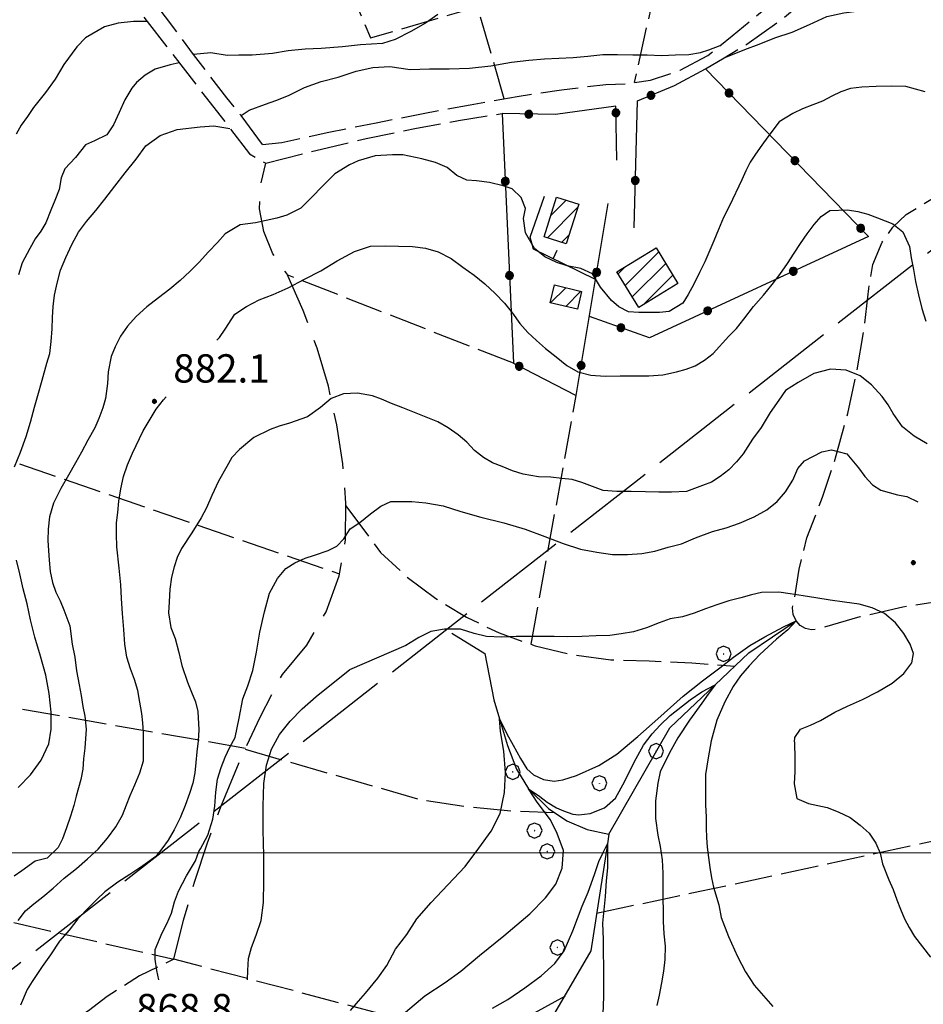
# Model space of a CAD drawing. Extents: x 2579672 to 2584496, y 4496787 to 4500245.
# Drawn here: x 2583062 to 2583301, y 4497960 to 4498221 of the extents above; entities that cross this region are included whole.
import ezdxf

# ---------------------------------------------------------------- set-up
doc = ezdxf.new("R2010")
doc.units = 0
doc.header["$LTSCALE"] = 5
doc.header["$MEASUREMENT"] = 0
for name, pattern in [('102', [2.5, 2, -0.5]), ('103', [4, 3, -1]), ('403', [6, 5, -1]), ('501', [5, 2.5, 2.5]), ('502', [5, 2.5, 2.5]), ('701', [2.5, 2, -0.5])]:
    doc.linetypes.add(name, pattern=pattern)
for name, color, linetype in [('10200000', 1, '102'), ('10300000', 1, '103'), ('20100000', 2, 'Continuous'), ('30200000', 1, 'Continuous'), ('40300000', 1, '403'), ('50100000', 1, '501'), ('50200000', 1, '502'), ('70100000', 1, '701'), ('70400000', 1, 'Continuous'), ('80100000', 2, 'Continuous'), ('80200000', 1, 'Continuous'), ('80400000', 1, 'Continuous'), ('A0140000', 2, 'Continuous'), ('C2010000', 1, 'Continuous'), ('PARAMETR', 1, 'Continuous')]:
    doc.layers.add(name, color=color, linetype=linetype)
doc.styles.get("Standard").update_dxf_attribs({"font": 'romans.shx'})

# ---------------------------------------------------------------- blocks, each defined once
blk = doc.blocks.new('CERCHIO5')
at = {"linetype": 'Continuous'}
for p, q in [((-0.196, 0.064), (-0.206, 0.001)), ((-0.206, 0.001), (-0.196, -0.062)), ((-0.003, -0.202), (-0.206, 0.001)), ((-0.206, 0.001), (-0.003, 0.001)), ((-0.196, -0.062), (0.022, 0.2)), ((-0.168, 0.12), (-0.196, 0.064)), ((0.162, -0.118), (-0.196, 0.064)), ((-0.196, 0.064), (0.19, -0.062)), ((-0.183, 0.032), (-0.184, 0.013)), ((-0.184, 0.013), (-0.184, -0.047)), ((-0.18, 0.058), (-0.183, 0.032)), ((-0.167, 0.093), (-0.182, 0.091)), ((-0.182, 0.091), (-0.092, 0.063)), ((-0.152, 0.092), (-0.18, 0.058)), ((-0.158, 0.051), (-0.172, 0.001)), ((-0.172, 0.001), (-0.165, -0.077)), ((-0.168, -0.118), (0.094, 0.177)), ((-0.123, 0.166), (-0.168, 0.12)), ((0.19, -0.062), (-0.168, 0.12)), ((-0.168, 0.12), (0, 0)), ((0, 0), (-0.168, -0.118)), ((-0.152, 0.092), (-0.167, 0.093)), ((-0.166, 0.023), (-0.083, 0.112)), ((-0.122, -0.02), (-0.166, 0.023)), ((-0.072, 0.156), (-0.158, 0.051)), ((-0.138, 0.053), (-0.158, -0.016)), ((-0.142, 0.108), (-0.152, 0.092)), ((-0.126, 0.022), (-0.152, 0.092)), ((-0.127, 0.089), (-0.145, 0)), ((-0.145, 0), (-0.12, -0.069)), ((-0.092, 0.063), (-0.144, 0.144)), ((-0.144, 0.144), (-0.002, 0.069)), ((-0.105, 0.116), (-0.142, 0.108)), ((-0.076, 0.082), (-0.138, 0.053)), ((-0.072, 0.156), (-0.127, 0.089)), ((-0.127, 0.089), (-0.123, 0.112)), ((-0.11, -0.009), (-0.127, 0.089)), ((-0.091, -0.032), (-0.126, 0.022)), ((-0.066, 0.194), (-0.123, 0.166)), ((0.06, 0.194), (-0.123, -0.164)), ((-0.123, -0.164), (-0.066, 0.194)), ((-0.003, -0.202), (-0.123, 0.166)), ((-0.123, 0.166), (0.162, -0.118)), ((-0.123, 0.112), (-0.114, 0.138)), ((-0.084, 0.048), (-0.122, -0.02)), ((-0.114, 0.138), (-0.098, 0.178)), ((-0.072, 0.156), (-0.105, 0.116)), ((-0.098, 0.178), (-0.082, 0.172)), ((-0.022, 0.154), (-0.084, 0.048)), ((-0.083, 0.112), (0.009, 0.101)), ((-0.082, 0.172), (-0.032, 0.175)), ((-0.05, 0.134), (-0.076, 0.082)), ((0.022, 0.2), (-0.072, 0.156)), ((-0.032, 0.175), (-0.072, 0.156)), ((-0.003, 0.152), (-0.072, 0.156)), ((-0.051, 0.061), (-0.07, -0.008)), ((-0.068, -0.179), (0.035, 0.008)), ((-0.003, 0.204), (-0.066, 0.194)), ((-0.066, 0.194), (0.116, -0.164)), ((0.012, 0.149), (-0.051, 0.112)), ((-0.051, 0.112), (-0.051, 0.061)), ((-0.016, 0.097), (-0.051, 0.061)), ((-0.051, 0.061), (-0.016, 0.097)), ((-0.04, 0.124), (-0.05, 0.134)), ((-0.032, 0.175), (-0.04, 0.124)), ((0.01, 0.186), (-0.032, 0.175)), ((0, 0.174), (-0.032, 0.175)), ((-0.032, 0.175), (0.012, 0.149)), ((0.006, 0.054), (-0.026, -0.018)), ((0.061, 0.125), (-0.022, 0.154)), ((-0.016, 0.097), (0.034, 0.11)), ((0.065, 0.085), (-0.016, 0.097)), ((-0.003, 0.001), (-0.003, 0.204)), ((0.06, 0.194), (-0.003, 0.204)), ((-0.003, 0.001), (0.06, 0.194)), ((0.116, 0.166), (-0.003, -0.202)), ((0.058, 0.137), (-0.003, 0.152)), ((-0.003, 0.001), (0.197, 0.001)), ((-0.003, 0.001), (-0.003, -0.202)), ((-0.002, 0.069), (0.042, 0.197)), ((0.042, 0.16), (0, 0.174)), ((0.072, 0.053), (0.002, -0.036)), ((0.067, 0.043), (0.006, 0.054)), ((0.009, 0.101), (0.072, 0.053)), ((0.034, 0.11), (0.01, 0.186)), ((0.026, -0.083), (0.079, 0.072)), ((0.147, 0.135), (0.033, 0.066)), ((0.033, 0.066), (0.19, 0.064)), ((0.034, 0.11), (0.093, 0.094)), ((0.074, -0.087), (0.034, 0.11)), ((0.035, 0.008), (0.147, 0.135)), ((0.094, 0.177), (0.038, -0.196)), ((0.042, 0.197), (0.067, 0.101)), ((0.107, 0.137), (0.042, 0.16)), ((0.051, -0.062), (0.106, 0.031)), ((0.118, 0.117), (0.058, 0.137)), ((0.116, 0.166), (0.06, 0.194)), ((0.06, -0.192), (0.116, 0.166)), ((0.162, 0.12), (0.06, -0.192)), ((0.079, 0.072), (0.061, 0.125)), ((0.119, 0.036), (0.065, 0.085)), ((0.065, -0.017), (0.067, 0.043)), ((0.067, 0.101), (0.08, 0.184)), ((0.08, 0.184), (0.195, -0.034)), ((0.093, 0.094), (0.124, 0.053)), ((0.14, 0.07), (0.097, -0.076)), ((0.106, 0.031), (0.14, 0.105)), ((0.158, 0.109), (0.107, 0.137)), ((0.162, 0.12), (0.116, 0.166)), ((0.116, -0.164), (0.162, 0.12)), ((0.116, -0.06), (0.119, 0.036)), ((0.156, 0.064), (0.118, 0.117)), ((0.124, 0.053), (0.124, 0.053)), ((0.124, 0.053), (0.128, -0.03)), ((0.131, -0.07), (0.156, 0.001)), ((0.14, 0.105), (0.14, 0.07)), ((0.162, 0.044), (0.156, 0.064)), ((0.156, 0.001), (0.162, 0.044)), ((0.174, 0.064), (0.158, 0.109)), ((0.19, 0.064), (0.162, 0.12)), ((0.19, 0.064), (0.173, -0.096)), ((0.182, -0.008), (0.174, 0.064)), ((0.2, 0.001), (0.19, 0.064)), ((0.19, -0.062), (0.2, 0.001)), ((-0.196, -0.062), (-0.168, -0.118)), ((0.173, -0.096), (-0.196, -0.062)), ((-0.184, -0.047), (-0.165, -0.099)), ((-0.168, -0.118), (-0.123, -0.164)), ((-0.165, -0.077), (-0.13, -0.127)), ((-0.165, -0.099), (-0.12, -0.15)), ((-0.158, -0.016), (-0.117, -0.042)), ((-0.15, -0.04), (-0.156, -0.11)), ((-0.156, -0.11), (-0.106, -0.134)), ((-0.122, -0.02), (-0.15, -0.04)), ((-0.13, -0.127), (-0.06, -0.146)), ((-0.125, -0.057), (-0.108, -0.025)), ((-0.101, -0.082), (-0.125, -0.057)), ((-0.123, -0.164), (-0.066, -0.192)), ((-0.108, -0.025), (-0.122, -0.02)), ((-0.12, -0.069), (-0.087, -0.093)), ((-0.12, -0.15), (-0.06, -0.163)), ((-0.117, -0.042), (-0.078, -0.017)), ((-0.101, -0.082), (-0.11, -0.009)), ((-0.106, -0.134), (-0.093, -0.156)), ((-0.003, -0.094), (-0.101, -0.082)), ((-0.083, -0.14), (-0.101, -0.082)), ((-0.064, -0.045), (-0.097, -0.097)), ((-0.097, -0.097), (0.026, -0.134)), ((-0.093, -0.156), (-0.091, -0.18)), ((-0.054, -0.075), (-0.091, -0.032)), ((-0.091, -0.18), (-0.054, -0.075)), ((-0.087, -0.093), (-0.028, -0.126)), ((-0.034, -0.151), (-0.083, -0.14)), ((-0.07, -0.008), (-0.042, -0.049)), ((0.038, -0.196), (-0.068, -0.179)), ((-0.066, -0.192), (-0.003, -0.202)), ((0.097, -0.076), (-0.064, -0.045)), ((-0.06, -0.146), (0.011, -0.159)), ((-0.06, -0.163), (-0.032, -0.185)), ((0.002, -0.036), (-0.054, -0.075)), ((0.051, -0.062), (-0.054, -0.075)), ((-0.054, -0.075), (0.051, -0.062)), ((-0.054, -0.075), (-0.049, -0.182)), ((-0.049, -0.182), (0.026, -0.083)), ((-0.042, -0.049), (0.014, -0.064)), ((0.048, -0.128), (-0.034, -0.151)), ((-0.032, -0.185), (0.04, -0.182)), ((-0.028, -0.126), (0.048, -0.128)), ((-0.026, -0.018), (0.022, -0.048)), ((0.136, -0.106), (-0.003, -0.094)), ((-0.003, -0.202), (0.06, -0.192)), ((0.011, -0.159), (0.044, -0.153)), ((0.014, -0.064), (0.048, -0.061)), ((0.022, -0.048), (0.075, -0.075)), ((0.026, -0.134), (0.074, -0.087)), ((0.128, -0.03), (0.035, -0.054)), ((0.035, -0.054), (0.048, -0.128)), ((0.04, -0.182), (0.062, -0.176)), ((0.044, -0.153), (0.098, -0.127)), ((0.048, -0.061), (0.065, -0.017)), ((0.048, -0.128), (0.107, -0.112)), ((0.128, -0.03), (0.051, -0.062)), ((0.06, -0.192), (0.116, -0.164)), ((0.062, -0.176), (0.095, -0.16)), ((0.075, -0.075), (0.152, -0.078)), ((0.095, -0.16), (0.119, -0.147)), ((0.098, -0.127), (0.131, -0.07)), ((0.107, -0.112), (0.116, -0.06)), ((0.116, -0.164), (0.162, -0.118)), ((0.119, -0.147), (0.136, -0.106)), ((0.195, -0.034), (0.128, -0.03)), ((0.152, -0.078), (0.175, -0.074)), ((0.162, -0.118), (0.19, -0.062)), ((0.175, -0.074), (0.182, -0.008))]:
    blk.add_line(p, q, dxfattribs=at)
blk = doc.blocks.new('CERCHIO1')
at = {"linetype": 'Continuous'}
for p, q in [((-0.28, 0.28), (-0.397, -0.002)), ((0.003, 0.398), (-0.28, 0.28)), ((0, 0), (-0.002, -0.003)), ((0.002, 0.002), (0, 0)), ((0.005, 0.003), (0.002, 0.002)), ((0.286, 0.28), (0.003, 0.398)), ((0.009, 0.003), (0.005, 0.003)), ((0.011, 0.001), (0.009, 0.003)), ((0.013, -0.001), (0.011, 0.001)), ((0.403, -0.002), (0.286, 0.28)), ((-0.397, -0.002), (-0.28, -0.285)), ((-0.28, -0.285), (0.003, -0.402)), ((-0.002, -0.003), (-0.002, -0.006)), ((-0.002, -0.006), (0, -0.009)), ((0, -0.009), (0.002, -0.011)), ((0.002, -0.011), (0.005, -0.013)), ((0.003, -0.402), (0.286, -0.285)), ((0.005, -0.013), (0.009, -0.012)), ((0.009, -0.012), (0.011, -0.011)), ((0.011, -0.011), (0.013, -0.008)), ((0.014, -0.005), (0.013, -0.001)), ((0.013, -0.008), (0.014, -0.005)), ((0.286, -0.285), (0.403, -0.002))]:
    blk.add_line(p, q, dxfattribs=at)
blk = doc.blocks.new('CAMP_10EDA9CC')
at = {"layer": 'C2010000', "linetype": 'Continuous'}
for p, q in [((2583202.276, 4498168.742), (2583206.434, 4498172.9)), ((2583201.409, 4498162.925), (2583209.443, 4498170.959)), ((2583205.169, 4498161.735), (2583207.158, 4498163.725))]:
    blk.add_line(p, q, dxfattribs=at)
blk = doc.blocks.new('CAMP_AEC20904')
at = {"layer": 'C2010000', "linetype": 'Continuous'}
for p, q in [((2583202.288, 4498145.695), (2583206.324, 4498149.731)), ((2583206.28, 4498144.738), (2583210.313, 4498148.77))]:
    blk.add_line(p, q, dxfattribs=at)
blk = doc.blocks.new('BARMUR')
at = {"linetype": 'Continuous'}
blk.add_line((0, 0), (0.5, 0), dxfattribs=at)
blk = doc.blocks.new('CAMP_0D888C6F')
at = {"layer": 'C2010000', "linetype": 'Continuous'}
for p, q in [((2583222.053, 4498150.352), (2583230.92, 4498159.219)), ((2583223.924, 4498147.273), (2583232.784, 4498156.133)), ((2583220.182, 4498153.43), (2583222.034, 4498155.282)), ((2583226.861, 4498145.261), (2583234.649, 4498153.048))]:
    blk.add_line(p, q, dxfattribs=at)

msp = doc.modelspace()

# ---------------------------------------------------------------- linework, layer by layer
at = {"layer": '10200000', "linetype": '102', "flags": 128}
for points in [[(2583243.33, 4498207.7), (2583248.24, 4498210.67), (2583254.3, 4498214.27), (2583264.3, 4498221.43), (2583273.71, 4498229.37), (2583284.71, 4498238.41), (2583295.84, 4498247.28), (2583307.11, 4498256.01), (2583314.21, 4498259.76), (2583320.56, 4498264.66), (2583326, 4498270.56), (2583330.35, 4498277.31), (2583333.31, 4498284.13), (2583335.16, 4498291.34), (2583335.85, 4498298.74), (2583334.7, 4498309.25), (2583333.61, 4498318.61), (2583333.46, 4498319.75), (2583332.15, 4498330.24), (2583330.68, 4498341.23), (2583329.12, 4498352.22), (2583327.46, 4498363.19), (2583325.17, 4498376.38)], [(2583125.95, 4498187.7), (2583120.26, 4498195.33), (2583116.44, 4498200.05), (2583107.68, 4498211.52), (2583079.77, 4498248.7), (2583072.77, 4498257.56), (2583062.88, 4498270.41), (2583054.92, 4498280.23), (2583052.99, 4498282.9), (2583042.94, 4498295.37), (2583037.91, 4498301.7), (2583032.89, 4498308.22), (2583028.9, 4498313.32), (2583023.16, 4498320.71), (2583021.09, 4498323.16)], [(2583017.69, 4498320.05), (2583077.17, 4498243.52), (2583084.42, 4498234.6), (2583095.39, 4498220.27), (2583122.51, 4498185.2), (2583126.8, 4498182.69)], [(2583125.95, 4498187.7), (2583131.07, 4498188.24), (2583143.54, 4498190.91), (2583156.04, 4498193.46), (2583168.47, 4498195.89), (2583180.93, 4498198.2), (2583193.41, 4498200.41), (2583205.15, 4498202.16), (2583216.94, 4498203.62), (2583222.89, 4498203.82), (2583228.76, 4498204.77), (2583236.63, 4498207.34), (2583243.93, 4498211.27), (2583250.4, 4498216.44), (2583258.44, 4498223.11), (2583266.59, 4498229.64), (2583274.73, 4498234.81), (2583275.27, 4498235.34), (2583275.65, 4498236), (2583275.82, 4498236.74), (2583275.77, 4498237.55), (2583275.49, 4498238.31), (2583274.99, 4498238.96), (2583274.32, 4498239.42), (2583271.25, 4498239.87), (2583265.71, 4498240.43), (2583260.26, 4498241.55), (2583252.39, 4498244.19), (2583249.51, 4498245.7), (2583244.99, 4498247.96), (2583238.23, 4498252.77), (2583232.24, 4498258.53), (2583223.38, 4498264.44), (2583216.39, 4498268.31), (2583214.02, 4498269.5), (2583204.22, 4498273.67), (2583193.44, 4498277.08), (2583182.37, 4498279.41), (2583171.25, 4498281.26), (2583165.02, 4498282.75), (2583160.27, 4498283.82), (2583150.19, 4498286.85), (2583140.3, 4498290.48), (2583130.65, 4498294.69), (2583122.16, 4498298.82), (2583113.98, 4498303.54), (2583106.14, 4498308.82), (2583101.98, 4498312.02)], [(2583126.8, 4498182.69), (2583140.04, 4498186.12), (2583153.36, 4498189.23), (2583166.76, 4498192.01), (2583177.84, 4498194.06), (2583189.46, 4498195.87)]]:
    msp.add_lwpolyline(points, dxfattribs=at)
at = {"layer": '10300000', "linetype": '103', "flags": 128}
msp.add_lwpolyline([(2583102.4, 4497971.76), (2583105, 4497982.14), (2583107.98, 4497992.42), (2583111.32, 4498002.59), (2583115.02, 4498012.62), (2583119.91, 4498024.4), (2583125.3, 4498035.95), (2583131.18, 4498047.26), (2583137.7, 4498055.03), (2583142.76, 4498063.82), (2583146.23, 4498073.35), (2583147.94, 4498082.91), (2583148.04, 4498092.61), (2583147.19, 4498103.04), (2583145.63, 4498113.4), (2583143.38, 4498123.62), (2583140.43, 4498133.67), (2583136.73, 4498143.7), (2583132.35, 4498153.45), (2583128.7, 4498158.7), (2583126.26, 4498164.6), (2583125.17, 4498170.63), (2583125.35, 4498176.74), (2583126.8, 4498182.69)], dxfattribs=at)
at = {"layer": '20100000', "linetype": 'Continuous', "flags": 128}
for points in [[(2583203.84, 4498173.72), (2583209.73, 4498171.86), (2583206.41, 4498161.34), (2583200.53, 4498163.2)], [(2583219.86, 4498153.96), (2583230.27, 4498160.29), (2583236, 4498150.81), (2583225.61, 4498144.5)], [(2583210.49, 4498148.73), (2583209.36, 4498144), (2583202.16, 4498145.73), (2583203.3, 4498150.46)]]:
    msp.add_lwpolyline(points, close=True, dxfattribs=at)
at = {"layer": '30200000', "linetype": 'Continuous', "flags": 128}
for points in [[(2583217.7, 4498004.87), (2583233.91, 4498033.1), (2583245.84, 4498044.51), (2583254.81, 4498052.99), (2583267.31, 4498061.42)], [(2583176.1, 4498058.19), (2583184.88, 4498052.81), (2583187.26, 4498040.48), (2583188.7, 4498035.48), (2583190.85, 4498028.43), (2583193.26, 4498022.14), (2583196.44, 4498016.93), (2583201.7, 4498011.73), (2583206.59, 4498008.48), (2583211.98, 4498006.16), (2583217.7, 4498004.87)], [(2583217.7, 4498004.87), (2583217.34, 4498002.39), (2583215.38, 4497989.86), (2583212.9, 4497973.98), (2583203.28, 4497957.5)]]:
    msp.add_lwpolyline(points, dxfattribs=at)
at = {"layer": '40300000', "linetype": '403', "flags": 128}
msp.add_lwpolyline([(2583369.05, 4498211.18), (2583362.62, 4498206.09), (2582996.15, 4497919.47)], dxfattribs=at)
at = {"layer": '50100000', "linetype": '501', "flags": 128}
msp.add_lwpolyline([(2583214.19, 4498151.91), (2583197.76, 4498159.92), (2583196.84, 4498163.1), (2583200.63, 4498173.98)], dxfattribs=at)
at = {"layer": '50200000', "linetype": '502', "flags": 128}
for points in [[(2583224.4, 4498165.63), (2583225.27, 4498199.21), (2583235.13, 4498203.27), (2583243.33, 4498207.7), (2583286.54, 4498163.31), (2583228.44, 4498136.48), (2583212.55, 4498142.11)], [(2583219.84, 4498183.57), (2583219.54, 4498197.87), (2583203.53, 4498195.6), (2583189.46, 4498195.87), (2583192.41, 4498129.69), (2583209.05, 4498121.2), (2583217.55, 4498172.01)]]:
    msp.add_lwpolyline(points, dxfattribs=at)
at = {"layer": '70100000', "linetype": '701', "flags": 128}
for points in [[(2583136.45, 4498292.16), (2583136.96, 4498282.36), (2583137.98, 4498272.59), (2583139.5, 4498262.9), (2583142.12, 4498250.83), (2583145.51, 4498238.95), (2583149.66, 4498227.3), (2583154.55, 4498215.96), (2583182.87, 4498224.16)], [(2583190, 4498199.8), (2583165.76, 4498282.54)], [(2583235.72, 4498255.19), (2583224.43, 4498204.07)], [(2582993.01, 4498244.13), (2583024.26, 4498218.67), (2583027.04, 4498215.55), (2583029.18, 4498211.96), (2583031.03, 4498205.9), (2583031.08, 4498199.56), (2583025.34, 4498177.3), (2583048.78, 4498164.02), (2583052.33, 4498161.93), (2583055.11, 4498158.89), (2583057.11, 4498154.4), (2583057.43, 4498149.5), (2583052.1, 4498126.73), (2583046.95, 4498108.07), (2583146.32, 4498073.87)], [(2583370.19, 4498079.73), (2583365.24, 4498078.54), (2583352.95, 4498075.76), (2583340.62, 4498073.14), (2583329.41, 4498070.91), (2583318.17, 4498068.82), (2583306.91, 4498066.86), (2583295.63, 4498065.04), (2583284.23, 4498062.48), (2583273, 4498059.22), (2583271.39, 4498059.09), (2583269.82, 4498059.44), (2583268.41, 4498060.24), (2583267.31, 4498061.42), (2583266.55, 4498063.09), (2583266.38, 4498064.91), (2583266.82, 4498066.69), (2583268.1, 4498075.15), (2583270.21, 4498083.44), (2583274.37, 4498094.24), (2583277.97, 4498105.24), (2583281.01, 4498116.41), (2583283.41, 4498127.37), (2583285.29, 4498138.42), (2583286.61, 4498149.56), (2583287.63, 4498155.89), (2583290.15, 4498161.78), (2583293, 4498165.77), (2583296.54, 4498169.14), (2583369.03, 4498213.56)], [(2583192.41, 4498129.69), (2583132.5, 4498153.12)], [(2583197.12, 4498055.22), (2583209.05, 4498121.2)], [(2583148.03, 4498091.92), (2583157.19, 4498079.59), (2583164.21, 4498073.11), (2583171.84, 4498067.35), (2583180.01, 4498062.38), (2583188.63, 4498058.25), (2583198.22, 4498054.83), (2583208.12, 4498052.44), (2583218.21, 4498051.12), (2583228.39, 4498050.87), (2583239.74, 4498050.3), (2583251.06, 4498049.42)], [(2583121.42, 4498027.63), (2583061.02, 4498038.19)], [(2583121.32, 4498027.41), (2583168.09, 4498014), (2583180.16, 4498012.23), (2583192.29, 4498011.09), (2583203.36, 4498010.63)], [(2583214.46, 4497984), (2583241.85, 4497989.78), (2583315.17, 4498005.61), (2583328.07, 4498007.98), (2583340.92, 4498010.62), (2583353.71, 4498013.52), (2583366.45, 4498016.69), (2583370.72, 4498017.85)], [(2582974.79, 4498001.09), (2583102.4, 4497971.76)], [(2583206.14, 4497961.95), (2583197.95, 4497957.52), (2583189.07, 4497954.67), (2583179.83, 4497953.49), (2583173.98, 4497953.63), (2583168.19, 4497954.44), (2583102.4, 4497971.76), (2583093.31, 4497967.34), (2583084.79, 4497961.92), (2583079.81, 4497958.07), (2583074.25, 4497955.12), (2583068.27, 4497953.17), (2583060.49, 4497952.22), (2583052.69, 4497952.95), (2583050.59, 4497937.18)]]:
    msp.add_lwpolyline(points, dxfattribs=at)
at = {"layer": '80100000', "linetype": 'Continuous', "flags": 128}
for points in [[(2583095.39, 4498220.27), (2583091.72, 4498220.27), (2583087.63, 4498219.84), (2583084.09, 4498218.84), (2583079.01, 4498215.97), (2583076.76, 4498213.54), (2583073.24, 4498208.85), (2583071.01, 4498205.01), (2583068.44, 4498201.43), (2583065.27, 4498197.51), (2583063.63, 4498195.12), (2583062.01, 4498192.82), (2583060.63, 4498190.43)], [(2583302.05, 4498108.36), (2583298.63, 4498110.42), (2583295.57, 4498112.82), (2583293.02, 4498116.41), (2583291.74, 4498118.72), (2583290.12, 4498120.86), (2583287.31, 4498124.03), (2583284.33, 4498126.35), (2583280.57, 4498127.89), (2583276.47, 4498128.16), (2583272.02, 4498126.98), (2583267.91, 4498124.6), (2583264.49, 4498122.47), (2583262.77, 4498119.91), (2583260.46, 4498116.67), (2583258.05, 4498112.66), (2583255.74, 4498109.59), (2583253.34, 4498105.67), (2583251.54, 4498103.62), (2583249.49, 4498101.49), (2583247.17, 4498099.7), (2583244.95, 4498098.17), (2583242.55, 4498097.32), (2583238.27, 4498095.71), (2583234.35, 4498095.55), (2583230.93, 4498095.56), (2583227.43, 4498095.65), (2583223.58, 4498095.75), (2583219.82, 4498095.76), (2583216.23, 4498096.02), (2583210.52, 4498098.09), (2583207.95, 4498098.86), (2583205.22, 4498099.21), (2583202.32, 4498099.56), (2583199.07, 4498099.57), (2583194.97, 4498100.35), (2583192.15, 4498101.21), (2583189.42, 4498102.33), (2583186.86, 4498103.36), (2583184.47, 4498104.74), (2583182.09, 4498106.62), (2583180.04, 4498108.76), (2583177.74, 4498110.74), (2583175.1, 4498112.62), (2583172.37, 4498114.17), (2583169.29, 4498115.46), (2583166.22, 4498116.66), (2583163.15, 4498117.87), (2583160.07, 4498119.07), (2583157.43, 4498120.19), (2583155.04, 4498121.05), (2583151.11, 4498121.74), (2583147.35, 4498121.58), (2583144.1, 4498120.39), (2583141.27, 4498118.01), (2583137.85, 4498115.54), (2583133.06, 4498113.84), (2583130.32, 4498113), (2583127.93, 4498112.15), (2583123.65, 4498110.02), (2583119.8, 4498106.87), (2583117.83, 4498104.74), (2583116.45, 4498102.35), (2583114.3, 4498098.43), (2583112.5, 4498094.67), (2583111.04, 4498091.35), (2583109.66, 4498088.7), (2583107.18, 4498084.78), (2583104.44, 4498080.6), (2583103.32, 4498078.21), (2583102.54, 4498075.73), (2583101.85, 4498073), (2583101.33, 4498069.84), (2583101.15, 4498066.51), (2583101.05, 4498063.6), (2583101.65, 4498059.67), (2583102.75, 4498056.76), (2583103.76, 4498053.09), (2583104.52, 4498049.58), (2583106.05, 4498045.22), (2583107.15, 4498042.57), (2583108.17, 4498040), (2583108.76, 4498037.44), (2583109.09, 4498032.57), (2583108.83, 4498029.66), (2583108.48, 4498026.76), (2583108.22, 4498023.94), (2583107.95, 4498021.21), (2583107.43, 4498018.47), (2583106.57, 4498015.66), (2583105.45, 4498012.5), (2583104.08, 4498009.25), (2583102.52, 4498006.1), (2583100.9, 4498003.28), (2583099.27, 4498001.06), (2583097.64, 4497999.02), (2583094.22, 4497996.55), (2583090.79, 4497994.25), (2583087.54, 4497992.21), (2583084.12, 4497989.65), (2583082.06, 4497987.61), (2583080.18, 4497985.73), (2583077.01, 4497982.5), (2583074.69, 4497979.51), (2583072.12, 4497976.53), (2583069.72, 4497972.95), (2583067.49, 4497969.88), (2583064.91, 4497965.87), (2583063.54, 4497963.73), (2583061.82, 4497959.64)], [(2583186.86, 4497958.78), (2583190.91, 4497961.06), (2583195.44, 4497964.15), (2583199.8, 4497967.4), (2583203.37, 4497970.65), (2583205.83, 4497973.98), (2583208.13, 4497979.33), (2583210.62, 4497985.84), (2583212.26, 4497989.52), (2583213.91, 4497994.2), (2583215.06, 4497997.7), (2583216.19, 4498000.05), (2583217.34, 4498002.39), (2583217.34, 4498000.05), (2583217.34, 4497996.03), (2583217.02, 4497992.53), (2583216.69, 4497988.35), (2583216.05, 4497981.33), (2583216.19, 4497976.98), (2583216.19, 4497973.3), (2583216.25, 4497970.11), (2583216.26, 4497967.43), (2583216.26, 4497964.43), (2583216.27, 4497961.84), (2583216.12, 4497957.3)]]:
    msp.add_lwpolyline(points, dxfattribs=at)
at = {"layer": '80200000', "linetype": 'Continuous', "flags": 128}
for points in [[(2583172.39, 4498222.09), (2583169.13, 4498219.87), (2583165.2, 4498217.66), (2583161.1, 4498215.54), (2583157.68, 4498214.44), (2583151.89, 4498214.1), (2583147.09, 4498213.54), (2583141.44, 4498213.1), (2583137.2, 4498212.96), (2583132.68, 4498212.52), (2583128.59, 4498211.81), (2583123.22, 4498211.38), (2583119.69, 4498211.38), (2583116.58, 4498211.23), (2583112.2, 4498211.96), (2583107.68, 4498211.52)], [(2583248.24, 4498210.67), (2583253.77, 4498212.89), (2583257.57, 4498214.3), (2583261.66, 4498215.95), (2583266.28, 4498217.48), (2583270.9, 4498219.52), (2583275.44, 4498221.56), (2583279.97, 4498222.57), (2583284.15, 4498223.07), (2583288.51, 4498223.32), (2583292.96, 4498223.48), (2583297.74, 4498223.55), (2583302.52, 4498223.54), (2583306.16, 4498223.52)], [(2583120.26, 4498195.33), (2583122.37, 4498196.77), (2583126.76, 4498198.34), (2583129.43, 4498199.34), (2583132.83, 4498200.63), (2583137.07, 4498202.79), (2583141.44, 4498204.37), (2583145.97, 4498205.5), (2583150.77, 4498207.08), (2583155.14, 4498208.08), (2583159.67, 4498208.37), (2583165.09, 4498207.58), (2583170.22, 4498207.74), (2583175.43, 4498207.72), (2583180.81, 4498207.88), (2583186.46, 4498208.55), (2583191.93, 4498209.47), (2583196.46, 4498210.06), (2583200.64, 4498210.39), (2583204.49, 4498210.55), (2583208.25, 4498210.71), (2583212.1, 4498211.13), (2583216.11, 4498211.54), (2583220.04, 4498211.53), (2583224.05, 4498211.44), (2583227.82, 4498211.43), (2583231.66, 4498211.25), (2583235.34, 4498211.41), (2583238.93, 4498211.57), (2583242.03, 4498212.07), (2583244.21, 4498212.77), (2583247.25, 4498213.92)], [(2583103.84, 4498209.36), (2583101.47, 4498208.8), (2583097.52, 4498207.66), (2583094.83, 4498206.08), (2583092.57, 4498204.08), (2583091.26, 4498202.65), (2583089.45, 4498199.49), (2583087.91, 4498196.16), (2583086.45, 4498192.92), (2583084.64, 4498190.28), (2583081.39, 4498188.66), (2583079, 4498187.56), (2583076.34, 4498184.23), (2583073.51, 4498181.25), (2583072.57, 4498178.86), (2583072.05, 4498175.79), (2583070.93, 4498172.88), (2583069.8, 4498170.24), (2583068.52, 4498166.91), (2583067.15, 4498164.69), (2583065.69, 4498162.64), (2583064.23, 4498160.08), (2583062.25, 4498156.33), (2583061.22, 4498153.17)], [(2583301.52, 4498201.67), (2583296.41, 4498203.05), (2583292.65, 4498203.15), (2583288.55, 4498203.07), (2583284.79, 4498202.91), (2583281.71, 4498202.49), (2583279.23, 4498201.64), (2583276.83, 4498200.45), (2583274.35, 4498199.18), (2583271.79, 4498198.16), (2583269.05, 4498197.14), (2583266.48, 4498195.87), (2583262.88, 4498193.65), (2583259.8, 4498189.73), (2583258.26, 4498187.51), (2583256.54, 4498185.13), (2583255.16, 4498182.99), (2583253.97, 4498180.69), (2583252.94, 4498178.3), (2583249.67, 4498171.39), (2583248.12, 4498168.32), (2583246.75, 4498165.16), (2583245.55, 4498162.17), (2583243.13, 4498156.54), (2583241.76, 4498153.72), (2583240.22, 4498150.65), (2583238.76, 4498147.92), (2583237.3, 4498145.62), (2583233.7, 4498143.41), (2583231.14, 4498143.16), (2583228.41, 4498143.16), (2583225.67, 4498143.17), (2583222.94, 4498143.35), (2583220.38, 4498144.64), (2583218.41, 4498146.35), (2583215.52, 4498149.86), (2583213.4, 4498153.37), (2583210.24, 4498154.83), (2583206.65, 4498155.52), (2583203.91, 4498156.39), (2583200.76, 4498157.93), (2583198.03, 4498160.16), (2583195.65, 4498164.27), (2583195.06, 4498168.03), (2583195.58, 4498170.76), (2583194.48, 4498173.59), (2583192.09, 4498175.9), (2583189.7, 4498176.76), (2583186.12, 4498177.62), (2583182.62, 4498178.06), (2583180.05, 4498178.24), (2583177.41, 4498179.44), (2583174.85, 4498181.58), (2583171.77, 4498182.87), (2583168.19, 4498183.91), (2583163.15, 4498184.95), (2583160.33, 4498184.95), (2583155.8, 4498184.71), (2583151.27, 4498183.35), (2583148.96, 4498182.33), (2583145.11, 4498179.87), (2583141.77, 4498176.54), (2583139.11, 4498173.82), (2583136.12, 4498170.83), (2583132.35, 4498168.96), (2583129.7, 4498168.12), (2583124.05, 4498166.94), (2583120.04, 4498166.43), (2583116.02, 4498163.97), (2583113.96, 4498161.75), (2583111.65, 4498159.19), (2583109.16, 4498156.47), (2583106.68, 4498153.99), (2583104.11, 4498151.61), (2583101.37, 4498149.31), (2583098.37, 4498147.01), (2583095.29, 4498144.63), (2583092.46, 4498142.07), (2583090.15, 4498139.51), (2583088.26, 4498136.87), (2583086.88, 4498134.05), (2583085.86, 4498131.49), (2583084.99, 4498127.39), (2583084.81, 4498124.32), (2583084.29, 4498120.39), (2583083.6, 4498117.91), (2583082.57, 4498115.1), (2583081.45, 4498112.62), (2583079.65, 4498109.29), (2583077.93, 4498106.14), (2583076.38, 4498103.32), (2583074.5, 4498100.08), (2583072.44, 4498096.5), (2583070.55, 4498092.66), (2583069.51, 4498088.98), (2583069.08, 4498085.74), (2583069.07, 4498082.75), (2583069.23, 4498080.1), (2583069.4, 4498077.54), (2583069.64, 4498074.54), (2583070.23, 4498071.64), (2583071.16, 4498069.07), (2583072.27, 4498066.76), (2583073.29, 4498064.37), (2583074.82, 4498060.09), (2583075.49, 4498055.3), (2583076.16, 4498051.8), (2583076.66, 4498048.21), (2583077.34, 4498044.53), (2583077.85, 4498041.63), (2583078.35, 4498038.72), (2583078.86, 4498036.16), (2583079.19, 4498032.74), (2583078.83, 4498027.7), (2583078.48, 4498024.88), (2583078.3, 4498022.15), (2583077.79, 4498019.41), (2583076.58, 4498014.97), (2583075.88, 4498012.5), (2583075.02, 4498009.68), (2583073.99, 4498006.61), (2583072.96, 4498003.7), (2583071.76, 4498001.4), (2583068.85, 4497998.59), (2583065.68, 4497997.74), (2583062.17, 4497995.19), (2583060.12, 4497993.74)], [(2583060.23, 4498102.25), (2583061.78, 4498106.17), (2583063.33, 4498110.27), (2583064.45, 4498114.11), (2583065.49, 4498118.04), (2583066.35, 4498121.2), (2583067.55, 4498125.21), (2583068.76, 4498129.74), (2583069.54, 4498132.3), (2583069.89, 4498135.46), (2583070.16, 4498138.79), (2583070.25, 4498141.87), (2583070.43, 4498144.77), (2583070.77, 4498147.76), (2583071.47, 4498150.92), (2583072.41, 4498154.34), (2583073.79, 4498157.75), (2583075.43, 4498161.16), (2583077.14, 4498164.41), (2583079.29, 4498167.3), (2583081.77, 4498170.2), (2583084.17, 4498173.19), (2583086.83, 4498176.68), (2583089.57, 4498180.18), (2583092.4, 4498183.76), (2583094.98, 4498187.34), (2583098.78, 4498190.03), (2583103.31, 4498191.61), (2583109.38, 4498192.32), (2583113.06, 4498192.61), (2583117.3, 4498191.94)], [(2583113.82, 4498135.84), (2583114.49, 4498136.54), (2583116.04, 4498138.76), (2583118.61, 4498142.68), (2583121.69, 4498144.72), (2583125.02, 4498146.51), (2583128.71, 4498147.95), (2583132.73, 4498149.65), (2583137.09, 4498152.03), (2583141.37, 4498154.24), (2583145.73, 4498156.88), (2583150.27, 4498159.34), (2583154.54, 4498160.7), (2583158.39, 4498160.86), (2583161.98, 4498160.76), (2583165.65, 4498160.67), (2583169.15, 4498160.23), (2583172.48, 4498159.2), (2583175.9, 4498157.48), (2583178.97, 4498155.17), (2583182.04, 4498153.02), (2583184.85, 4498150.71), (2583187.58, 4498148.22), (2583190.05, 4498145.65), (2583192.18, 4498143), (2583194.13, 4498140.26), (2583196.27, 4498137.86), (2583198.57, 4498135.72), (2583200.95, 4498133.66), (2583203.77, 4498131.43), (2583206.58, 4498129.12), (2583209.48, 4498127.4), (2583212.9, 4498126.54), (2583216.74, 4498126.27), (2583220.67, 4498126.35), (2583224.69, 4498126.34), (2583228.27, 4498126.33), (2583232.04, 4498126.66), (2583235.63, 4498127.42), (2583238.19, 4498128.18), (2583240.59, 4498129.03), (2583243.07, 4498130.56), (2583245.38, 4498132.26), (2583249.49, 4498136.87), (2583251.55, 4498138.91), (2583253.52, 4498141.38), (2583256.01, 4498144.71), (2583258.66, 4498147.78), (2583260.98, 4498150.59), (2583263.04, 4498153.24), (2583265.01, 4498156.14), (2583266.81, 4498158.86), (2583268.52, 4498161.42), (2583270.24, 4498163.98), (2583272.13, 4498166.46), (2583274.01, 4498168.59), (2583276.24, 4498170.2), (2583280.94, 4498170.36), (2583283.67, 4498169.93), (2583286.32, 4498169.24), (2583288.88, 4498168.21), (2583292.98, 4498166.66), (2583295.62, 4498164.51), (2583297.4, 4498160.66), (2583297.82, 4498157.67), (2583298.41, 4498154.51), (2583299, 4498151.35), (2583299.76, 4498147.84), (2583300.61, 4498144.25), (2583301.71, 4498140.83)], [(2583061.2, 4497982.03), (2583063.08, 4497984.59), (2583065.31, 4497986.46), (2583067.71, 4497988.33), (2583070.45, 4497990.63), (2583073.36, 4497993.27), (2583076.61, 4497995.83), (2583079.52, 4497998.39), (2583082.35, 4498000.94), (2583084.84, 4498003.84), (2583087.07, 4498006.82), (2583088.78, 4498009.98), (2583089.9, 4498012.71), (2583090.85, 4498015.19), (2583092.05, 4498018), (2583093.43, 4498021.16), (2583094.38, 4498024.32), (2583094.38, 4498028.93), (2583094.39, 4498031.67), (2583094.23, 4498034.4), (2583093.9, 4498036.88), (2583093.39, 4498039.87), (2583092.88, 4498042.95), (2583092.04, 4498045.86), (2583090.94, 4498048.77), (2583090, 4498051.84), (2583089.41, 4498055.26), (2583089.16, 4498059.19), (2583088.84, 4498063.38), (2583088.59, 4498067.4), (2583088.35, 4498070.99), (2583087.93, 4498075.43), (2583087.35, 4498081.07), (2583087.27, 4498084.41), (2583087.27, 4498087.4), (2583087.54, 4498090.13), (2583087.89, 4498093.2), (2583088.41, 4498096.45), (2583089.11, 4498099.69), (2583090.13, 4498102.77), (2583091.51, 4498105.84), (2583094.26, 4498111.81), (2583095.63, 4498114.03), (2583097.7, 4498117.53), (2583099.66, 4498120), (2583100.38, 4498120.84)], [(2583109.05, 4498000.31), (2583109.52, 4498001.03), (2583111.41, 4498004.62), (2583112.79, 4498008.88), (2583113.31, 4498012.3), (2583113.58, 4498016.06), (2583114.01, 4498019.48), (2583114.96, 4498022.55), (2583116, 4498025.28), (2583117.28, 4498028.01), (2583118.66, 4498030.57), (2583119.7, 4498035.69), (2583120.74, 4498040.82), (2583122.02, 4498044.23), (2583123.32, 4498048.25), (2583124.36, 4498053.11), (2583125.22, 4498058.41), (2583126.44, 4498063.87), (2583127.82, 4498068.82), (2583129.88, 4498072.66), (2583132.1, 4498075.31), (2583134.5, 4498076.84), (2583137.24, 4498078.03), (2583139.72, 4498078.88), (2583143.31, 4498080.06), (2583145.62, 4498081.25), (2583147.51, 4498083.21), (2583149.13, 4498085.86), (2583151.7, 4498087.47), (2583154.52, 4498089.77), (2583157.27, 4498091.82), (2583159.92, 4498093.09), (2583165.47, 4498093.08), (2583169.23, 4498092.73), (2583173.84, 4498091.94), (2583178.45, 4498090.39), (2583183.75, 4498088.93), (2583189.9, 4498087.46), (2583195.53, 4498085.73), (2583200.74, 4498083.84), (2583205.6, 4498081.95), (2583210.21, 4498080.4), (2583214.48, 4498079.62), (2583218.66, 4498079.01), (2583222.68, 4498079), (2583226.44, 4498079.33), (2583229.86, 4498079.92), (2583233.45, 4498080.94), (2583236.96, 4498081.87), (2583240.63, 4498083.48), (2583245.17, 4498085.09), (2583248.76, 4498086.11), (2583252.35, 4498087.29), (2583256.2, 4498088.99), (2583259.54, 4498090.86), (2583262.28, 4498093.08), (2583264.51, 4498095.64), (2583266.48, 4498098.71), (2583267.77, 4498101.78), (2583269.57, 4498103.82), (2583274.11, 4498106.2), (2583276.67, 4498106.8), (2583280.77, 4498105.67), (2583283.84, 4498101.99), (2583285.54, 4498099.68), (2583287.58, 4498097.45), (2583289.8, 4498096.08), (2583294.24, 4498094.87), (2583296.72, 4498094.44), (2583299.63, 4498092.94)], [(2583061.21, 4498017.32), (2583064.46, 4498020.64), (2583067.29, 4498024.48), (2583069.27, 4498028.83), (2583069.96, 4498032.76), (2583069.88, 4498037.2), (2583069.38, 4498042.16), (2583068.46, 4498047.03), (2583067.11, 4498052.08), (2583065.58, 4498057.12), (2583064.4, 4498061.74), (2583063.55, 4498065.93), (2583062.54, 4498069.94), (2583061.61, 4498073.88), (2583060.77, 4498077.55)], [(2583266.87, 4498029.34), (2583266.99, 4498030.52), (2583268.53, 4498032.74), (2583271.18, 4498033.84), (2583273.83, 4498035.03), (2583277.6, 4498037.24), (2583280.94, 4498038.86), (2583284.96, 4498040.64), (2583288.89, 4498042.59), (2583292.83, 4498044.89), (2583295.91, 4498047.53), (2583297.97, 4498050.35), (2583298.4, 4498052.82), (2583297.55, 4498055.22), (2583295.85, 4498058.13), (2583293.64, 4498060.95), (2583290.74, 4498063.35), (2583287.5, 4498064.9), (2583284.08, 4498065.85), (2583280.15, 4498066.37), (2583276.4, 4498066.89), (2583272.55, 4498067.5), (2583269.22, 4498068.11), (2583265.8, 4498068.63), (2583262.73, 4498069.07), (2583258.12, 4498068.99), (2583255.55, 4498068.32), (2583252.65, 4498067.55), (2583249.48, 4498066.79), (2583246.32, 4498065.69), (2583243.32, 4498064.59), (2583240.33, 4498063.49), (2583237.25, 4498062.55), (2583234, 4498061.96), (2583231.01, 4498060.95), (2583227.68, 4498059.59), (2583224.25, 4498058.57), (2583221.01, 4498057.98), (2583217.93, 4498057.56), (2583214.34, 4498057.49), (2583210.58, 4498057.33), (2583206.82, 4498057.25), (2583203.23, 4498057.26), (2583200.07, 4498057.27), (2583193.15, 4498057.29), (2583189.22, 4498057.13), (2583185.29, 4498057.31), (2583182.04, 4498058.09), (2583178.37, 4498059.21), (2583174.19, 4498059.22), (2583170.51, 4498058.63), (2583167.35, 4498057.01), (2583163.92, 4498054.89), (2583149.01, 4498048.47)], [(2583149.25, 4497958.22), (2583151.35, 4497960.66), (2583153.21, 4497962.77), (2583156.52, 4497966.74), (2583158.86, 4497970.07), (2583161.2, 4497974.45), (2583164.16, 4497978.33), (2583166.79, 4497982.49), (2583170.59, 4497986.84), (2583175.03, 4497991.52), (2583179.63, 4497996.38), (2583183.27, 4498001.21), (2583186.56, 4498005.73), (2583188.87, 4498010.41), (2583190.02, 4498015.93), (2583190.34, 4498021.27), (2583189.85, 4498026.95), (2583189.03, 4498032.14), (2583188.7, 4498035.48), (2583190.67, 4498031.47), (2583192.32, 4498028.46), (2583194.3, 4498024.95), (2583195.94, 4498022.27), (2583197.77, 4498020.6), (2583200.4, 4498019.44), (2583203.19, 4498018.93), (2583205.5, 4498019.27), (2583209.12, 4498020.44), (2583215.06, 4498023.12), (2583219.81, 4498026.12), (2583225.42, 4498030.8), (2583230.69, 4498035.48), (2583237.44, 4498041.5), (2583242.56, 4498045.51), (2583247.16, 4498049.02), (2583250.78, 4498051.86), (2583255.07, 4498054.88), (2583259.02, 4498057.2), (2583263.96, 4498059.88), (2583267.31, 4498061.42), (2583265.11, 4498059.04), (2583262.15, 4498056.55), (2583257.7, 4498052.53), (2583254.91, 4498049.52), (2583252.6, 4498046.85), (2583250.62, 4498044.02), (2583248.48, 4498039.99), (2583246.34, 4498035.16), (2583244.86, 4498029.62), (2583243.99, 4498025.18), (2583243.35, 4498020.72), (2583243.28, 4498015.54), (2583243.29, 4498012.62), (2583243.46, 4498009.54), (2583243.46, 4498006.54), (2583243.55, 4498004.03), (2583243.8, 4498001.44), (2583244.13, 4497998.77), (2583244.46, 4497996.09), (2583244.87, 4497993.34), (2583245.44, 4497990.91), (2583246.83, 4497986.17), (2583247.49, 4497982.84), (2583249.46, 4497977.82), (2583251.78, 4497972.47), (2583253.92, 4497968.45), (2583256.23, 4497964.94), (2583261.16, 4497959.27)], [(2583121.92, 4497966.32), (2583122.03, 4497968.76), (2583122.19, 4497971.92), (2583122.99, 4497974.92), (2583124.28, 4497978.17), (2583125.57, 4497982.06), (2583126.21, 4497986.76), (2583126.27, 4497992.43), (2583126.26, 4497999.24), (2583126.09, 4498005.96), (2583126.08, 4498012.36), (2583126.3, 4498018.36), (2583126.94, 4498023.22), (2583128.31, 4498027.44), (2583130.41, 4498031.33), (2583133.24, 4498034.82), (2583136.39, 4498038.15), (2583140.11, 4498041.4), (2583144.24, 4498044.65), (2583149.01, 4498048.47)], [(2583163.82, 4497957.76), (2583168.92, 4497962.1), (2583174.37, 4497965.61), (2583178.48, 4497968.63), (2583183.44, 4497972.8), (2583189.85, 4497977.98), (2583196.77, 4497983.84), (2583200.89, 4497988.01), (2583203.69, 4497991.7), (2583205.34, 4497995.87), (2583205.66, 4498000.55), (2583204.02, 4498005.07), (2583202.21, 4498008.74), (2583198.75, 4498013.42), (2583196.44, 4498016.93), (2583199.41, 4498014.93), (2583201.38, 4498013.42), (2583203.85, 4498011.91), (2583205.66, 4498011.07), (2583208.13, 4498010.23), (2583209.78, 4498010.07), (2583212.75, 4498010.41), (2583216.52, 4498011.91), (2583219.48, 4498014.42), (2583221.95, 4498018.93), (2583224.44, 4498023.95), (2583226.91, 4498028.46), (2583229.21, 4498031.47), (2583231.35, 4498033.81), (2583233.98, 4498036.32), (2583239.26, 4498040.5), (2583242.39, 4498042.67), (2583245.84, 4498044.51), (2583244.03, 4498042), (2583242.39, 4498039.66), (2583239.09, 4498035.16), (2583235.95, 4498030.46), (2583233.82, 4498026.46), (2583231.35, 4498021.44), (2583230.69, 4498018.44), (2583230.03, 4498013.75), (2583230.03, 4498009.07), (2583230.7, 4498004.66), (2583231.35, 4498001.67), (2583231.85, 4497998.1), (2583232.02, 4497994.54), (2583232.02, 4497987.73), (2583232.12, 4497984.81), (2583232.12, 4497981.73), (2583232.29, 4497978.49), (2583232.62, 4497975.25), (2583232.55, 4497971.69), (2583232.23, 4497968.61), (2583231.66, 4497965.53), (2583231.02, 4497962.29), (2583230.38, 4497959.53)], [(2583266.87, 4498029.34), (2583266.96, 4498024.72), (2583266.96, 4498021.48), (2583266.8, 4498018.24), (2583267.55, 4498014.35), (2583270.63, 4498013.06), (2583275.57, 4498011.94), (2583278.49, 4498010.81), (2583281.65, 4498009.36), (2583284.33, 4498007.34), (2583286.69, 4498005.15), (2583288.47, 4498002.57), (2583289.61, 4497999.89), (2583290.27, 4497997.06), (2583291.9, 4497992.77), (2583293.04, 4497990.26), (2583294.01, 4497987.51), (2583294.99, 4497985.08), (2583296.05, 4497982.49), (2583297.27, 4497980.22), (2583298.73, 4497977.79), (2583300.85, 4497975.04), (2583302.96, 4497972.29)], [(2583098.44, 4497966.32), (2583097.93, 4497968.77), (2583097.52, 4497971.77), (2583097.52, 4497974.36), (2583099.37, 4497978.74), (2583100.58, 4497981.17), (2583101.79, 4497984.01), (2583102.6, 4497987.01), (2583103.64, 4497989.85), (2583105.82, 4497993.83), (2583108.16, 4497997.88), (2583109.05, 4498000.31)]]:
    msp.add_lwpolyline(points, dxfattribs=at)
at = {"layer": 'PARAMETR', "linetype": 'Continuous', "lineweight": 0, "flags": 128}
msp.add_lwpolyline([(2579846.88, 4498000), (2583370.88, 4498000)], dxfattribs=at)

# ---------------------------------------------------------------- block references
at = {"layer": '50100000', "linetype": 'Continuous', "xscale": 5.000000001373354, "yscale": 5.000000001373354, "zscale": 5.000000001373354, "rotation": 63.99280672544107}
msp.add_blockref('BARMUR', (2583202.95, 4498157.39), dxfattribs=at)
at = {"layer": '50200000', "linetype": 'Continuous'}
for p, xscale, yscale, zscale, rotation in [((2583228.89, 4498200.7), 5.000000001140664, 5.000000001140664, 5.000000001140664, 292.3900713685965), ((2583249.56, 4498201.3), 4.999999999527621, 4.999999999527621, 4.999999999527621, 224.2289169457311), ((2583196.5, 4498195.73), 5.000000000174652, 5.000000000174652, 5.000000000174652, 88.92099597247476), ((2583219.58, 4498196.07), 4.999999998934229, 4.999999998934229, 4.999999998934229, 1.222113882294135), ((2583267, 4498183.39), 4.999999999527621, 4.999999999527621, 4.999999999527621, 224.2289169457311), ((2583190.26, 4498177.92), 5.000000000330806, 5.000000000330806, 5.000000000330806, 182.5479725612967), ((2583224.72, 4498178.13), 5.00000000036723, 5.00000000036723, 5.00000000036723, 358.5072826233598), ((2583284.43, 4498165.48), 4.999999999527621, 4.999999999527621, 4.999999999527621, 224.2289169457311), ((2583191.37, 4498152.95), 5.000000000330806, 5.000000000330806, 5.000000000330806, 182.5479725612967), ((2583214.5, 4498153.79), 5.000000000458624, 5.000000000458624, 5.000000000458624, 350.5020199441587), ((2583266.58, 4498154.1), 5.000000001374204, 5.000000001374204, 5.000000001374204, 114.7915227568708), ((2583243.89, 4498143.61), 5.000000001374204, 5.000000001374204, 5.000000001374204, 114.7915227568708), ((2583220.91, 4498139.14), 5.000000000471372, 5.000000000471372, 5.000000000471372, 70.48493791453157), ((2583193.93, 4498128.91), 5.0000000020005, 5.0000000020005, 5.0000000020005, 242.9863701550651), ((2583210.37, 4498129.13), 5.000000000458624, 5.000000000458624, 5.000000000458624, 350.5020199441587)]:
    msp.add_blockref('CERCHIO5', p, dxfattribs=dict(at, xscale=xscale, yscale=yscale, zscale=zscale, rotation=rotation))
at = {"layer": '70400000', "linetype": 'Continuous', "xscale": 5, "yscale": 5, "zscale": 5}
for p in [(2583248.12, 4498052.71), (2583230.21, 4498026.91), (2583192.22, 4498021.45), (2583215.2, 4498018.4), (2583198, 4498005.88), (2583201.34, 4498000.35), (2583204.05, 4497974.88)]:
    msp.add_blockref('CERCHIO1', p, dxfattribs=at)
at = {"layer": '80400000', "linetype": 'Continuous', "xscale": 2.5, "yscale": 2.5, "zscale": 2.5}
for p in [(2583097.27, 4498119.59), (2583298.38, 4498076.85)]:
    msp.add_blockref('CERCHIO5', p, dxfattribs=at)
at = {"layer": 'C2010000', "linetype": 'Continuous'}
for name in ['CAMP_10EDA9CC', 'CAMP_0D888C6F', 'CAMP_AEC20904']:
    msp.add_blockref(name, (0, 0), dxfattribs=at)

# ---------------------------------------------------------------- texts
at = {"layer": 'A0140000', "linetype": 'Continuous'}
for s, p in [('882.1', (2583102.27, 4498124.59)), ('868.8', (2583092.42, 4497955.07))]:
    msp.add_text(s, height=7.5, dxfattribs=at).set_placement(p)

doc.saveas('drawing.dxf')
